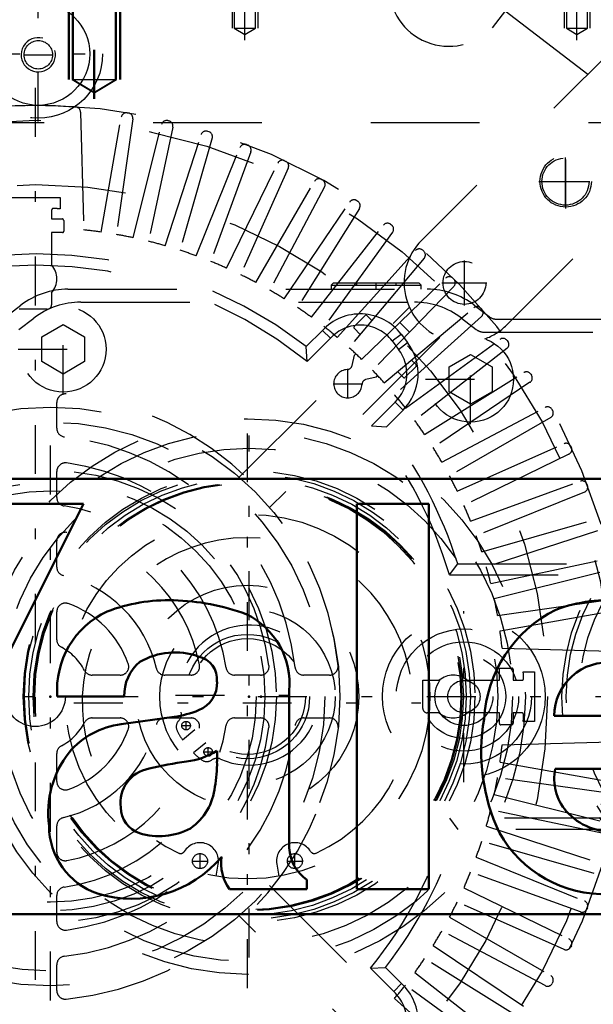
# Model space of a CAD drawing. Units: inches. Extents: x 19 to 249, y 19 to 233.
# Drawn here: x 171 to 177, y 100 to 109 of the extents above; entities that cross this region are included whole.
import ezdxf

# ---------------------------------------------------------------- set-up
doc = ezdxf.new("R2010")
doc.units = ezdxf.units.IN
doc.header["$MEASUREMENT"] = 0
doc.linetypes.add('Center', pattern=[1.5, 0.45, -0.5, 0.05, -0.5])
doc.linetypes.add('Dashed', pattern=[2, 1, -1])
for name, color, linetype, lineweight in [('2d ConnectionPoints', 7, 'Continuous', 50), ('AM_0', 7, 'Continuous', 50), ('AM_5', 3, 'Continuous', 25), ('AM_7', 7, 'Center', 25), ('AM_9', 6, 'Dashed', 25)]:
    doc.layers.add(name, color=color, linetype=linetype, lineweight=lineweight)
doc.dimstyles.get("Standard").update_dxf_attribs({"dimtxt": 0.18, "dimasz": 0.18, "dimexe": 0.18, "dimexo": 0.0625, "dimgap": 0.09, "dimtad": 0, "dimtih": 1, "dimtoh": 1, "dimdec": 4, "dimzin": 0, "dimdsep": 46, "dimtxsty": 'Standard', "dimcen": 0.09, "dimadec": 0, "dimazin": 0, "dimtfac": 1, "dimtdec": 4, "dimtofl": 0, "dimtmove": 0, "dimatfit": 3, "dimfxl": 0, "dimtolj": 1, "dimtzin": 0, "dimarcsym": 0})

# ---------------------------------------------------------------- blocks, each defined once
blk = doc.blocks.new('68_C2366611112x41_1_0_in_6SHBZ_1_1_GN_Wire_Rope_Hoist_900')
at = {"layer": 'AM_0'}
for p, q in [((167.4495, 105.0878), (167.4495, 101.0878)), ((179.4495, 105.0878), (167.4495, 105.0878)), ((179.4495, 101.0878), (179.4495, 105.0878)), ((169.638, 104.8578), (168.8401, 104.8578)), ((168.8401, 104.8578), (169.9906, 102.6335)), ((170.3453, 103.3498), (169.638, 104.8578)), ((171.0146, 104.8578), (170.3453, 103.3498)), ((170.6986, 102.6335), (171.8173, 104.8578)), ((171.8173, 104.8578), (171.0146, 104.8578)), ((174.9909, 104.8578), (174.3271, 104.8578)), ((174.3271, 104.8578), (174.3271, 101.3178)), ((174.9909, 101.3178), (174.9909, 104.8578)), ((177.7714, 104.3524), (177.7714, 104.1238)), ((177.8548, 104.3524), (177.7714, 104.3524)), ((177.8304, 104.3082), (177.8304, 104.2565)), ((177.8499, 104.3082), (177.8304, 104.3082)), ((177.8304, 104.2565), (177.8637, 104.2565)), ((177.8304, 104.2123), (177.8552, 104.2123)), ((177.8304, 104.1238), (177.8304, 104.2123)), ((177.8552, 104.2123), (177.8973, 104.1238)), ((177.955, 104.1238), (177.9104, 104.2215)), ((177.7714, 104.1238), (177.8304, 104.1238)), ((177.8973, 104.1238), (177.955, 104.1238)), ((171.576, 103.0878), (172.1921, 103.0878)), ((173.7076, 101.6988), (173.7076, 103.139)), ((172.6498, 102.9004), (172.163, 102.8341)), ((176.1414, 102.9108), (177.2034, 102.9108)), ((169.9906, 102.6335), (169.9906, 101.3178)), ((170.6986, 101.3178), (170.6986, 102.6335)), ((173.0439, 102.4897), (173.0439, 102.59)), ((176.1511, 102.424), (177.8526, 102.424)), ((177.8574, 102.0936), (177.2034, 102.0936)), ((173.8701, 101.3178), (173.8701, 101.4042)), ((169.9906, 101.3178), (170.6986, 101.3178)), ((173.158, 101.3178), (173.8701, 101.3178)), ((174.3271, 101.3178), (174.9909, 101.3178)), ((167.4495, 101.0878), (179.4495, 101.0878))]:
    blk.add_line(p, q, dxfattribs=at)
for radius in [0.2032, 0.1515]:
    blk.add_circle((177.8566, 104.2375), radius, dxfattribs=at)
for centre, radius, start, end in [((177.8637, 104.2309), 0.1218, 61.25776, 94.20286), ((177.8972, 104.2848), 0.0586, 2.5531, 64.60693), ((177.8574, 104.2451), 0.0635, 64.45908, 96.78948), ((177.8678, 104.2893), 0.033, 262.8168, 318.07094), ((177.8729, 104.2815), 0.0241, 323.6303, 60.49707), ((177.8854, 104.2872), 0.0703, 290.86945, 0.19923), ((172.5988, 102.3894), 1.5841, 88.35542, 110.86486), ((172.5874, 101.8592), 2.1144, 69.96467, 88.46), ((176.6443, 102.595), 1.379, 83.88156, 110.67743), ((176.6847, 102.82), 1.1885, 116.33806, 177.05973), ((176.7001, 102.8402), 1.1296, 24.20607, 85.36902), ((172.3739, 103.1452), 0.7999, 115.09773, 184.11204), ((172.9989, 103.2061), 0.7119, 354.58553, 63.92266), ((172.6582, 102.8549), 0.6387, 70.40971, 120.33051), ((172.8277, 103.2442), 0.2171, 354.6488, 78.13706), ((172.5832, 103.103), 0.3914, 129.23639, 182.22889), ((176.633, 102.909), 0.4916, 83.61901, 179.78644), ((176.7436, 102.9403), 0.4607, 356.33737, 96.98065), ((176.2494, 102.6494), 1.6189, 351.99965, 23.82722), ((172.7764, 103.2113), 0.2678, 291.68146, 2.7226), ((172.5083, 103.8559), 0.9659, 278.41982, 292.32993), ((172.2581, 102.0903), 0.7498, 97.28596, 139.82328), ((177.2179, 102.5799), 1.7463, 170.07124, 205.21946), ((172.393, 102.0178), 0.9002, 141.83631, 187.52922), ((172.663, 103.2107), 0.7282, 277.98028, 301.53451), ((173.0844, 99.8407), 2.6681, 96.89574, 104.39233), ((171.817, 102.4706), 1.227, 350.03812, 0.89358), ((172.474, 102.1127), 0.3168, 99.58033, 188.27123), ((176.6044, 102.3333), 0.4623, 168.68588, 220.41092), ((172.4924, 102.316), 0.5362, 304.92939, 353.83003), ((176.6584, 102.5598), 1.2865, 269.33987, 338.74883), ((176.7376, 102.4138), 0.5652, 268.30591, 325.49304), ((172.413, 102.0701), 0.2526, 180.67691, 250.94987), ((176.6697, 102.4053), 0.5588, 221.68403, 275.24899), ((172.1633, 101.9021), 0.6628, 180.1965, 250.76892), ((172.5107, 102.4192), 0.6149, 252.96579, 298.00331), ((176.5978, 102.3717), 1.0992, 209.17831, 272.38934), ((174.0784, 101.7112), 0.371, 181.92302, 235.83725), ((172.259, 102.3116), 1.0818, 253.13082, 319.92171), ((173.492, 101.555), 0.4097, 171.55973, 215.38094)]:
    blk.add_arc(centre, radius, start, end, dxfattribs=at)
at = {"layer": 'AM_7'}
for p, q in [((177.8566, 104.0242), (177.8566, 104.4508)), ((177.6433, 104.2375), (178.0699, 104.2375))]:
    blk.add_line(p, q, dxfattribs=at)
blk = doc.blocks.new('69_SH5_L_L2_EC_YAL_0_in_6SHBZ_1_1_GN_Wire_Rope_Hoist_900')
at = {"layer": 'AM_0'}
for radius, start, end in [(51.063, 76.82988, 103.12397), (50.8957, 96.22884, 103.08229)]:
    blk.add_arc((179.3038, 59.263), radius, start, end, dxfattribs=at)
at = {"layer": 'AM_9'}
for centre, radius, start, end in [((179.3038, 59.263), 51.0236, 76.84245, 103.11137), ((179.3038, 59.2413), 50.9252, 96.20549, 103.10142)]:
    blk.add_arc(centre, radius, start, end, dxfattribs=at)
blk = doc.blocks.new('70_2727091139_12_H72_0_in_6SHBZ_1_1_GN_Wire_Rope_Hoist_900')
at = {"layer": 'AM_7'}
for p, q in [((171.375, 97.383), (171.375, 108.7925)), ((176.2453, 107.5931), (176.2453, 108.0478)), ((176.018, 107.8205), (176.4727, 107.8205)), ((174.2461, 105.8262), (174.2461, 106.099)), ((174.1097, 105.9626), (174.3826, 105.9626)), ((175.312, 102.3023), (175.312, 103.8732)), ((165.6703, 103.0878), (180.2487, 103.0878))]:
    blk.add_line(p, q, dxfattribs=at)
at = {"layer": 'AM_9'}
for p, q in [((171.7902, 108.4595), (171.8184, 107.3761)), ((171.9783, 107.3566), (172.1647, 108.4137)), ((172.219, 108.4525), (172.2301, 108.4507)), ((166.4567, 108.3634), (176.7884, 108.3634)), ((172.2698, 108.3971), (172.1204, 107.3341)), ((172.2746, 107.3041), (172.5343, 108.3457)), ((172.638, 108.3217), (172.4148, 107.2717)), ((172.5912, 108.3806), (172.6021, 108.378)), ((172.5665, 107.2311), (172.8982, 108.252)), ((172.9574, 108.2828), (172.9682, 108.2795)), ((173, 108.2209), (172.7041, 107.189)), ((173.316, 108.1598), (173.3265, 108.1558)), ((172.8527, 107.1379), (173.2548, 108.1331)), ((173.3541, 108.095), (172.987, 107.0863)), ((173.1316, 107.0249), (173.6021, 107.9897)), ((173.665, 108.012), (173.6752, 108.0073)), ((173.6986, 107.9448), (173.262, 106.9641)), ((173.4019, 106.8928), (173.9387, 107.8224)), ((174.003, 107.8403), (174.0128, 107.8349)), ((174.0317, 107.7708), (173.5278, 106.8231)), ((171.1469, 107.6744), (171.6032, 107.6744)), ((171.6032, 107.6744), (171.6032, 107.5702)), ((173.6624, 106.7421), (174.2627, 107.6321)), ((174.3281, 107.6454), (174.3375, 107.6393)), ((171.5244, 107.5572), (171.5244, 107.4775)), ((174.3519, 107.5741), (173.7831, 106.6638)), ((171.5244, 107.4775), (171.6201, 107.4775)), ((171.6358, 107.4618), (171.6358, 107.3634)), ((173.9118, 106.5737), (174.5726, 107.4196)), ((174.6388, 107.4283), (174.6478, 107.4215)), ((171.624, 107.3516), (171.5244, 107.3516)), ((171.5244, 107.3516), (171.5244, 107.0545)), ((174.6576, 107.3555), (174.0267, 106.4871)), ((174.1488, 106.3882), (174.867, 107.186)), ((174.9336, 107.1901), (174.9421, 107.1827)), ((174.9473, 107.1162), (174.2573, 106.2938)), ((174.3722, 106.1867), (175.1444, 106.9324)), ((175.2111, 106.9318), (175.2191, 106.9239)), ((171.5244, 106.7982), (171.5244, 106.6875)), ((175.2196, 106.8571), (174.474, 106.085)), ((171.4851, 106.6481), (171.2256, 106.6481)), ((174.5811, 105.9701), (175.4034, 106.6601)), ((175.4699, 106.6549), (175.4773, 106.6464)), ((174.3043, 106.4888), (174.4044, 106.5891)), ((174.4211, 106.5891), (174.4668, 106.5435)), ((175.4732, 106.5798), (174.6755, 105.8615)), ((174.724, 106.5264), (174.8137, 106.4368)), ((173.8642, 106.3044), (174.012, 106.4522)), ((174.0865, 106.3808), (174.012, 106.4522)), ((174.3601, 106.4163), (174.3043, 106.4721)), ((174.6527, 106.356), (174.7347, 106.4186)), ((174.7347, 106.4186), (174.7946, 106.3403)), ((173.8722, 106.1665), (174.0865, 106.3808)), ((174.6527, 106.356), (174.7126, 106.2777)), ((174.7126, 106.2777), (174.7946, 106.3403)), ((174.7743, 105.7394), (175.6428, 106.3704)), ((175.7088, 106.3605), (175.7156, 106.3516)), ((173.8722, 106.1665), (173.8642, 106.3044)), ((174.3066, 106.2237), (174.3196, 106.2367)), ((175.7068, 106.2854), (174.8609, 105.6245)), ((174.2846, 106.1289), (174.3066, 106.2237)), ((174.831, 106.1798), (174.8724, 106.1384)), ((174.7556, 106.0214), (174.7038, 106.0731)), ((174.8724, 106.1217), (174.7723, 106.0214)), ((174.951, 105.4958), (175.8614, 106.0647)), ((174.5071, 106.0233), (174.4124, 106.0013)), ((174.5202, 106.0364), (174.5071, 106.0233)), ((175.9193, 105.9754), (175.0294, 105.3752)), ((175.9265, 106.0503), (175.9327, 106.0408)), ((171.5719, 105.5527), (171.5719, 105.7903)), ((174.6802, 105.7924), (174.4623, 105.5744)), ((174.6802, 105.7924), (174.7532, 105.7195)), ((174.7532, 105.7195), (174.6, 105.5662)), ((175.1103, 105.2405), (176.0581, 105.7445)), ((176.1221, 105.7255), (176.1275, 105.7157)), ((176.1097, 105.6514), (175.18, 105.1147)), ((174.4623, 105.5744), (174.6, 105.5662)), ((175.2514, 104.9747), (176.232, 105.4113)), ((176.2945, 105.388), (176.2993, 105.3778)), ((176.277, 105.3149), (175.3122, 104.8443)), ((171.5719, 104.9175), (171.5719, 105.1561)), ((175.3735, 104.6997), (176.3823, 105.0669)), ((176.4204, 104.9675), (175.4251, 104.5654)), ((176.443, 105.0392), (176.447, 105.0287)), ((175.4763, 104.4169), (176.5081, 104.7127)), ((176.5392, 104.611), (175.5183, 104.2793)), ((171.5719, 104.2767), (171.5719, 104.5182)), ((175.559, 104.1275), (176.609, 104.3507)), ((175.1785, 104.2051), (175.2549, 104.3082)), ((175.2549, 104.3082), (176.7884, 104.3082)), ((175.5913, 103.9874), (176.6329, 104.2471)), ((175.1785, 104.2051), (176.6852, 104.2051)), ((175.6213, 103.8331), (176.6843, 103.9825)), ((171.5719, 103.6101), (171.5719, 103.8673)), ((175.6438, 103.6911), (176.701, 103.8775)), ((175.6634, 103.5312), (176.7468, 103.503)), ((175.6388, 103.2372), (175.6388, 103.3486)), ((175.6388, 103.3486), (175.753, 103.3486)), ((172.1545, 103.2846), (171.8973, 103.2846)), ((172.8054, 103.2846), (172.564, 103.2846)), ((173.4434, 103.2846), (173.2048, 103.2846)), ((174.0775, 103.2846), (173.84, 103.2846)), ((175.7648, 103.3368), (175.7648, 103.2372)), ((175.8574, 103.3159), (175.9616, 103.3159)), ((175.9616, 103.3159), (175.9616, 102.8596)), ((174.9353, 102.9777), (174.9353, 103.2372)), ((174.9353, 103.2372), (175.0854, 103.2372)), ((175.3418, 103.2372), (175.6388, 103.2372)), ((175.7648, 103.2372), (175.8444, 103.2372)), ((171.8973, 102.8909), (172.1545, 102.8909)), ((172.564, 102.8909), (172.8054, 102.8909)), ((173.2048, 102.8909), (173.4434, 102.8909)), ((173.84, 102.8909), (174.0775, 102.8909)), ((175.0854, 102.9384), (174.9747, 102.9384)), ((175.6388, 102.9384), (175.3418, 102.9384)), ((175.6388, 102.8388), (175.6388, 102.9384)), ((175.8444, 102.9384), (175.7648, 102.9384)), ((175.7648, 102.9384), (175.7648, 102.8427)), ((175.749, 102.8269), (175.6506, 102.8269)), ((175.9616, 102.8596), (175.8574, 102.8596)), ((175.6634, 102.6444), (176.7468, 102.6726)), ((171.5719, 102.3083), (171.5719, 102.5655)), ((175.6438, 102.4845), (176.701, 102.2981)), ((176.6843, 102.193), (175.6213, 102.3424)), ((175.5913, 102.1882), (176.6329, 101.9285)), ((176.609, 101.8248), (175.559, 102.048)), ((171.5719, 101.6574), (171.5719, 101.8988)), ((176.6852, 101.9705), (175.1785, 101.9705)), ((175.1785, 101.9705), (175.2549, 101.8673)), ((175.5183, 101.8963), (176.5392, 101.5645)), ((176.7884, 101.8673), (175.2549, 101.8673)), ((176.5081, 101.4628), (175.4763, 101.7587)), ((175.4251, 101.6101), (176.4204, 101.208)), ((176.3823, 101.1087), (175.3735, 101.4758)), ((171.5719, 101.0194), (171.5719, 101.258)), ((175.3122, 101.3312), (176.277, 100.8607)), ((176.232, 100.7642), (175.2514, 101.2008)), ((176.447, 101.1468), (176.443, 101.1363)), ((175.18, 101.0609), (176.1097, 100.5241)), ((176.0581, 100.4311), (175.1103, 100.935)), ((175.0294, 100.8004), (175.9193, 100.2001)), ((176.2993, 100.7977), (176.2945, 100.7876)), ((175.8614, 100.1109), (174.951, 100.6797)), ((171.5719, 100.3853), (171.5719, 100.6228)), ((174.4537, 100.5906), (174.5917, 100.5985)), ((174.4537, 100.5906), (174.668, 100.3763)), ((174.5917, 100.5985), (174.7394, 100.4508)), ((174.8609, 100.551), (175.7068, 99.8901)), ((174.668, 100.3763), (174.7394, 100.4508)), ((176.1275, 100.4598), (176.1221, 100.45)), ((175.6428, 99.8052), (174.7743, 100.4361)), ((174.6755, 100.314), (175.4732, 99.5958))]:
    blk.add_line(p, q, dxfattribs=at)
for centre, radius in [((171.375, 103.0878), 5.2956), ((176.2453, 107.8205), 0.2165), ((171.375, 103.0878), 4.7052), ((175.312, 103.0878), 0.748), ((175.312, 103.0878), 0.6209), ((175.312, 103.0878), 0.5028), ((175.312, 103.0878), 0.3846), ((171.375, 103.0878), 0.2756), ((175.312, 103.0878), 0.2665), ((175.312, 103.0878), 0.1484)]:
    blk.add_circle(centre, radius, dxfattribs=at)
for centre, radius, start, end in [((171.375, 103.0878), 5.4331, 165.95452, 161.02353), ((171.375, 103.0878), 5.4307, 86.08446, 93.91554), ((171.7426, 108.4583), 0.0476, 1.49145, 86.08456), ((172.2116, 108.4054), 0.0476, 81.05927, 170), ((172.2226, 108.4037), 0.0476, 352, 80.94073), ((172.5805, 108.3341), 0.0476, 77.05928, 166), ((172.5914, 108.3316), 0.0476, 348, 76.94073), ((172.9435, 108.2373), 0.0476, 73.05927, 162), ((172.9542, 108.234), 0.0476, 344, 72.94073), ((173.2989, 108.1153), 0.0476, 69.05927, 158), ((173.3093, 108.1113), 0.0476, 340, 68.94073), ((173.645, 107.9688), 0.0476, 65.05928, 154), ((173.655, 107.9641), 0.0476, 336, 64.94073), ((173.9799, 107.7986), 0.0476, 61.05928, 150), ((173.9897, 107.7932), 0.0476, 332, 60.94063), ((174.3022, 107.6054), 0.0476, 57.05928, 146), ((174.3115, 107.5994), 0.0476, 328, 56.94073), ((171.5402, 107.5572), 0.0157, 87.88361, 180), ((171.375, 103.0878), 4.4882, 87.08611, 87.88361), ((171.6201, 107.4618), 0.0157, 0, 90), ((174.6102, 107.3902), 0.0476, 53.05928, 142), ((174.6191, 107.3835), 0.0476, 324, 52.94063), ((171.624, 107.3634), 0.0118, 270, 360), ((171.375, 103.0878), 4.3112, 81.95603, 84.09658), ((171.375, 103.0878), 4.3112, 77.95603, 80.04397), ((171.375, 103.0878), 4.3112, 73.95603, 76.04397), ((171.375, 103.0878), 4.0673, 52.26531, 127.54344), ((171.375, 103.0878), 4.3112, 69.95603, 72.04397), ((174.9024, 107.1541), 0.0476, 49.05928, 138), ((174.9108, 107.1468), 0.0476, 320, 48.94063), ((171.375, 103.0878), 3.9642, 50.95405, 128.85025), ((171.375, 106.9264), 0.1969, 319.37964, 40.62036), ((171.375, 103.0878), 4.3112, 65.95603, 68.04397), ((171.375, 103.0878), 4.3112, 61.95603, 64.04397), ((175.1775, 106.8981), 0.0476, 45.05926, 134), ((175.1854, 106.8902), 0.0476, 316, 44.94073), ((171.375, 103.0878), 4.3112, 57.95603, 60.04397), ((171.4851, 106.6875), 0.0394, 270, 0), ((171.375, 103.0878), 4.3112, 53.95603, 56.04397), ((174.3593, 106.1319), 0.4724, 37.37329, 137.31602), ((175.434, 106.6236), 0.0476, 41.05926, 130), ((175.4413, 106.6152), 0.0476, 312, 40.94073), ((174.4128, 106.5807), 0.0118, 45.03675, 135.03675), ((171.375, 103.0878), 4.3112, 49.95603, 52.04397), ((174.3593, 106.1319), 0.3693, 37.37329, 137.61968), ((174.3126, 106.4804), 0.0118, 135.03675, 225.03675), ((174.4191, 106.0535), 0.4724, 314.99991, 37.3726), ((175.6708, 106.3318), 0.0476, 37.05925, 126), ((175.6775, 106.3229), 0.0476, 308, 36.94073), ((171.375, 103.0878), 4.3112, 45.95603, 48.04397), ((174.4191, 106.0535), 0.3693, 314.99988, 37.3726), ((174.2461, 105.9626), 0.1299, 92.43431, 357.63919), ((174.2386, 106.1396), 0.0472, 272.43431, 346.9683), ((171.375, 103.0878), 4.3112, 41.95603, 44.04397), ((174.8641, 106.13), 0.0118, 315.03675, 45.03675), ((175.8866, 106.0243), 0.0476, 33.05928, 122), ((174.4232, 105.9553), 0.0472, 103.1052, 177.63919), ((174.7639, 106.0297), 0.0118, 225.03675, 315.03675), ((175.8927, 106.0149), 0.0476, 304, 32.94073), ((171.6506, 105.7903), 0.0787, 84.17737, 180), ((171.375, 103.0878), 2.7953, 5.82263, 84.17737), ((171.375, 103.0878), 4.3112, 37.95603, 40.04397), ((176.0805, 105.7024), 0.0476, 29.05927, 118), ((176.0859, 105.6927), 0.0476, 300, 28.94073), ((171.375, 103.0878), 4.3112, 33.95603, 36.04397), ((171.6506, 105.5527), 0.0787, 180, 263.62063), ((171.375, 103.0878), 3.9642, 16.37079, 38.85025), ((171.375, 103.0878), 4.0673, 17.46167, 37.54344), ((171.375, 103.0878), 2.4016, 6.37937, 83.62063), ((171.375, 103.0878), 4.3112, 29.95603, 32.04397), ((176.2514, 105.3678), 0.0476, 25.05928, 114), ((176.2561, 105.3577), 0.0476, 296, 24.94073), ((171.6506, 105.1561), 0.0787, 82.41046, 180), ((171.375, 103.0878), 2.1654, 7.58954, 82.41046), ((171.375, 103.0878), 4.3112, 25.95603, 28.04397), ((176.3985, 105.0221), 0.0476, 21.05928, 110), ((176.4025, 105.0117), 0.0476, 292, 20.94073), ((171.6506, 104.9175), 0.0787, 180, 261.43472), ((171.375, 103.0878), 1.7717, 8.56528, 81.43472), ((171.375, 103.0878), 4.3112, 21.95603, 24.04397), ((171.6506, 104.5182), 0.0787, 79.09453, 180), ((171.375, 103.0878), 1.5354, 10.90547, 79.09453), ((171.375, 103.0878), 4.3112, 17.95603, 20.04397), ((171.6506, 104.2767), 0.0787, 180, 256.94969), ((171.375, 103.0878), 4.3112, 13.95603, 16.04397), ((171.375, 103.0878), 1.1417, 13.05031, 76.94969), ((171.375, 103.0878), 4.3112, 9.95603, 12.04397), ((171.6506, 103.8673), 0.0787, 70.52878, 180), ((171.375, 103.0878), 0.9055, 19.47122, 70.52878), ((171.6506, 103.6101), 0.0787, 180, 242.18186), ((171.375, 103.0878), 4.3112, 5.90342, 8.04397), ((171.375, 103.0878), 0.5118, 27.81814, 62.18186), ((172.1545, 103.3634), 0.0787, 270, 19.47122), ((172.564, 103.3634), 0.0787, 193.0503, 270), ((172.8054, 103.3634), 0.0787, 270, 10.90547), ((173.2048, 103.3634), 0.0787, 188.56529, 270), ((173.4434, 103.3634), 0.0787, 270, 7.58951), ((173.84, 103.3634), 0.0787, 186.37937, 270), ((174.0775, 103.3634), 0.0787, 270, 5.82263), ((175.753, 103.3368), 0.0118, 0, 90), ((171.8973, 103.3634), 0.0787, 207.81814, 270), ((175.2136, 103.0878), 0.1969, 49.37964, 130.62036), ((175.8444, 103.2529), 0.0157, 270, 2.11641), ((171.375, 103.0878), 4.4882, 2.11639, 2.91389), ((174.9747, 102.9777), 0.0394, 180, 270), ((171.8973, 102.8122), 0.0787, 90, 152.18186), ((172.1545, 102.8122), 0.0787, 340.52878, 90), ((172.564, 102.8122), 0.0787, 90, 166.94969), ((172.8054, 102.8122), 0.0787, 349.09453, 90), ((173.2048, 102.8122), 0.0787, 90, 171.43472), ((173.4434, 102.8122), 0.0787, 352.41046, 90), ((173.84, 102.8122), 0.0787, 90, 173.62063), ((174.0775, 102.8122), 0.0787, 354.17737, 90), ((175.2136, 103.0878), 0.1969, 229.37964, 310.62036), ((175.8444, 102.9226), 0.0157, 357.88361, 90), ((171.375, 103.0878), 4.4882, 357.08611, 357.88361), ((171.375, 103.0878), 0.5118, 297.81814, 332.18186), ((171.375, 103.0878), 1.1417, 283.05031, 346.94969), ((171.375, 103.0878), 1.7717, 278.56528, 351.43472), ((171.375, 103.0878), 2.4016, 276.37937, 353.62063), ((171.375, 103.0878), 2.7953, 275.82263, 354.17737), ((171.375, 103.0878), 2.1654, 277.58954, 352.41046), ((171.375, 103.0878), 1.5354, 280.90547, 349.09453), ((175.6506, 102.8388), 0.0118, 180, 270), ((175.749, 102.8427), 0.0157, 270, 360), ((171.375, 103.0878), 0.9055, 289.47122, 340.52878), ((171.6506, 102.5655), 0.0787, 117.81814, 180), ((171.375, 103.0878), 4.3112, 351.95603, 354.09658), ((171.6506, 102.3083), 0.0787, 180, 289.47122), ((171.375, 103.0878), 4.3112, 347.95603, 350.04397), ((171.375, 103.0878), 4.3112, 343.95603, 346.04397), ((171.6506, 101.8988), 0.0787, 103.0503, 180), ((171.375, 103.0878), 3.9642, 320.95405, 343.62921), ((171.375, 103.0878), 4.0673, 322.26531, 342.53833), ((171.375, 103.0878), 4.3112, 339.95603, 342.04397), ((171.6506, 101.6574), 0.0787, 180, 280.90547), ((171.375, 103.0878), 4.3112, 335.95603, 338.04397), ((171.6506, 101.258), 0.0787, 98.56529, 180), ((171.375, 103.0878), 4.3112, 331.95603, 334.04397), ((176.4025, 101.1639), 0.0476, 339.05929, 68), ((176.3985, 101.1535), 0.0476, 250, 338.94073), ((171.6506, 101.0194), 0.0787, 180, 277.58951), ((171.375, 103.0878), 4.3112, 327.95603, 330.04397), ((176.2561, 100.8178), 0.0476, 335.05927, 64), ((176.2514, 100.8077), 0.0476, 246, 334.94073), ((171.6506, 100.6228), 0.0787, 96.37937, 180), ((171.375, 103.0878), 4.3112, 323.95603, 326.04397), ((174.4191, 100.1035), 0.4724, 307.37329, 47.31602), ((176.0805, 100.4731), 0.0476, 242, 330.94073), ((176.0859, 100.4829), 0.0476, 331.05925, 60), ((171.6506, 100.3853), 0.0787, 180, 275.82263), ((174.4191, 100.1035), 0.3693, 307.37329, 47.61968), ((171.375, 103.0878), 4.3112, 319.95603, 322.04397)]:
    blk.add_arc(centre, radius, start, end, dxfattribs=at)
blk = doc.blocks.new('71_2527095300_SH6_SHR6_3_23_M2_5_0_in_6SHBZ_1_1_GN_Wire_Rope_Hoist_900')
at = {"layer": 'AM_7'}
for p, q in [((176.2475, 107.5743), (176.2475, 108.0707)), ((175.9993, 107.8225), (176.4957, 107.8225)), ((175.3172, 106.6823), (175.3172, 107.096)), ((174.5072, 106.8278), (174.5072, 106.8928)), ((175.1104, 106.8892), (175.5241, 106.8892)), ((171.631, 105.8655), (171.631, 106.6929)), ((175.374, 105.5897), (175.374, 106.4171)), ((171.2173, 106.2792), (172.0447, 106.2792)), ((174.9603, 106.0034), (175.7877, 106.0034)), ((171.5128, 100.2953), (171.5128, 105.8802)), ((173.3237, 100.4065), (173.3237, 105.769)), ((172.6633, 103.1008), (174.0151, 103.1008)), ((171.7297, 103.0295), (174.9177, 103.0295)), ((172.7184, 102.8204), (172.8012, 102.8204)), ((172.7598, 102.779), (172.7598, 102.8617)), ((172.9624, 102.5375), (172.9624, 102.6202)), ((172.921, 102.5789), (173.0038, 102.5789)), ((172.8878, 101.5028), (172.8878, 101.6477)), ((173.7596, 101.5028), (173.7596, 101.6477)), ((172.8154, 101.5753), (172.9603, 101.5753)), ((173.6872, 101.5753), (173.8321, 101.5753))]:
    blk.add_line(p, q, dxfattribs=at)
at = {"layer": 'AM_9'}
for p, q in [((176.0287, 109.8286), (175.571, 109.2321)), ((175.6924, 109.3903), (176.4514, 108.8079)), ((176.8456, 109.2017), (174.9244, 107.2824)), ((177.7274, 108.5251), (175.7042, 106.5021)), ((174.1156, 106.8899), (174.0935, 106.8678)), ((174.0935, 106.8678), (174.9209, 106.8678)), ((174.0935, 106.8678), (174.0935, 106.8308)), ((174.1156, 106.8899), (174.8988, 106.8899)), ((174.3252, 106.8899), (174.3252, 106.8678)), ((174.6892, 106.8678), (174.6892, 106.8899)), ((174.9209, 106.8678), (174.8988, 106.8899)), ((174.9209, 106.8308), (174.9209, 106.8678)), ((171.6748, 106.8308), (174.9756, 106.8308)), ((171.793, 106.7126), (174.8574, 106.7126)), ((171.1064, 106.5794), (171.243, 106.6842)), ((173.2489, 105.1025), (174.8115, 106.6651)), ((175.4074, 106.6842), (175.544, 106.5794)), ((171.2246, 106.4612), (171.3612, 106.566)), ((171.434, 106.3929), (171.631, 106.5066)), ((171.631, 106.5066), (171.828, 106.3929)), ((175.2892, 106.566), (175.4258, 106.4612)), ((175.6159, 106.555), (178.0532, 106.555)), ((175.4977, 106.4368), (177.935, 106.4368)), ((171.434, 106.1654), (171.434, 106.3929)), ((171.828, 106.3929), (171.828, 106.1654)), ((175.0913, 106.3876), (173.5275, 104.8239)), ((171.631, 106.0517), (171.434, 106.1654)), ((171.828, 106.1654), (171.631, 106.0517)), ((175.177, 106.1171), (175.374, 106.2308)), ((175.374, 106.2308), (175.571, 106.1171)), ((175.177, 105.8896), (175.177, 106.1171)), ((175.571, 106.1171), (175.571, 105.8896)), ((175.374, 105.7759), (175.177, 105.8896)), ((175.571, 105.8896), (175.374, 105.7759)), ((172.7267, 102.6898), (172.8395, 102.7846)), ((172.9412, 102.6634), (172.8281, 102.569)), ((173.0356, 101.4362), (173.0547, 101.5463)), ((173.5927, 101.5463), (173.6118, 101.4362)), ((173.5275, 101.3517), (175.0901, 99.7891)), ((174.8127, 99.5093), (173.2489, 101.0731))]:
    blk.add_line(p, q, dxfattribs=at)
for centre, radius in [((176.2475, 107.8225), 0.2364), ((175.3172, 106.8892), 0.197), ((171.631, 106.2792), 0.394), ((175.374, 106.0034), 0.394), ((171.5128, 103.0878), 2.6595), ((171.5128, 103.0878), 2.5216), ((173.3237, 103.0878), 2.5536), ((173.3237, 103.0878), 2.4354), ((171.5128, 103.0878), 2.0764), ((171.5128, 103.0878), 1.97), ((173.3237, 103.0878), 2.0488), ((173.3237, 103.0878), 2.0094), ((173.3237, 103.0878), 1.97), ((171.5128, 103.0878), 1.8912), ((173.3237, 103.0878), 1.9602), ((173.3237, 103.0878), 1.6765), ((173.3237, 103.0878), 1.0224), ((173.3237, 103.0878), 0.8059), ((173.3237, 103.0878), 0.5713), ((173.3237, 103.0878), 0.5319), ((172.7598, 102.8204), 0.0394), ((172.9624, 102.5789), 0.0394), ((172.8878, 101.5753), 0.069), ((173.7596, 101.5753), 0.069)]:
    blk.add_circle(centre, radius, dxfattribs=at)
for centre, radius, start, end in [((175.174, 109.6151), 0.5516, 180, 316.03173), ((175.3142, 106.8922), 0.5516, 134.97046, 257.41015), ((171.6748, 106.1216), 0.7092, 90, 127.5), ((174.9756, 106.1216), 0.7092, 52.5, 90), ((171.793, 106.0034), 0.7092, 90, 127.5), ((174.8574, 106.0034), 0.7092, 52.5, 90), ((175.6159, 106.6732), 0.1182, 232.5, 270), ((175.4977, 106.555), 0.1182, 232.5, 270), ((175.3142, 106.8922), 0.5516, 290.28817, 314.99689), ((173.3237, 103.0295), 1.5181, 294.53344, 245.46656), ((173.3392, 103.1008), 0.6437, 245.85485, 194.15134), ((172.6386, 102.9241), 0.0788, 313.84675, 14.15134), ((172.7478, 102.8105), 0.0788, 133.84675, 205.27828), ((173.3392, 103.1008), 0.7376, 206.05241, 213.86228), ((173.3392, 103.1008), 0.7376, 226.13197, 234.17387), ((172.9506, 102.5687), 0.0788, 236.80909, 306.19196), ((173.0437, 102.4415), 0.0788, 65.85485, 126.19196), ((172.8878, 101.5753), 0.1694, 350.14843, 148.53196), ((173.7596, 101.5753), 0.1694, 31.46804, 189.85157), ((172.7097, 101.6843), 0.0394, 245.46656, 328.53196), ((173.9377, 101.6843), 0.0394, 211.46804, 294.53344)]:
    blk.add_arc(centre, radius, start, end, dxfattribs=at)
blk = doc.blocks.new('72_2527097300_SH5_0_in_6SHBZ_1_1_GN_Wire_Rope_Hoist_900')
at = {"layer": 'AM_5'}
for p, q in [((173.1817, 109.8594), (173.1817, 109.2295)), ((173.418, 109.8594), (173.418, 109.2295)), ((176.2329, 109.8594), (176.2329, 109.2295)), ((176.4691, 109.8594), (176.4691, 109.2295)), ((171.6757, 109.6232), (171.6757, 108.7571)), ((171.6857, 109.6232), (171.6857, 108.7571)), ((172.1481, 109.6232), (172.1481, 108.7571)), ((172.1581, 109.6232), (172.1581, 108.7571))]:
    blk.add_line(p, q, dxfattribs=at)
blk.add_arc((171.4022, 108.9854), 0.1575, 75, 15, dxfattribs=at)
at = {"layer": 'AM_7'}
for p, q in [((173.2998, 109.1212), (173.2998, 110.2245)), ((176.351, 109.1212), (176.351, 110.2245)), ((171.9119, 108.5823), (171.9119, 109.7965)), ((171.9219, 108.5823), (171.9219, 109.7965)), ((171.4022, 108.3732), (171.4022, 109.6134)), ((170.7821, 108.9933), (172.0223, 108.9933)), ((171.2648, 108.9854), (171.5396, 108.9854)), ((173.3392, 100.6901), (173.3392, 105.4854))]:
    blk.add_line(p, q, dxfattribs=at)
at = {"layer": 'AM_9'}
for p, q in [((173.2031, 109.8594), (173.2031, 109.2295)), ((173.3966, 109.2295), (173.3966, 109.8594)), ((176.2542, 109.8594), (176.2542, 109.2295)), ((176.4478, 109.2295), (176.4478, 109.8594)), ((171.713, 109.6232), (171.713, 108.7571)), ((171.723, 109.6232), (171.723, 108.7571)), ((172.1108, 108.7571), (172.1108, 109.6232)), ((172.1208, 108.7571), (172.1208, 109.6232)), ((173.2031, 109.2295), (173.3966, 109.2295)), ((173.2031, 109.2295), (173.2998, 109.1713)), ((173.2998, 109.1713), (173.3966, 109.2295)), ((176.2542, 109.2295), (176.4478, 109.2295)), ((176.2542, 109.2295), (176.351, 109.1713)), ((176.351, 109.1713), (176.4478, 109.2295)), ((171.713, 108.7571), (171.9119, 108.6375)), ((171.713, 108.7571), (172.1208, 108.7571)), ((171.723, 108.7571), (171.9219, 108.6375)), ((171.9119, 108.6375), (172.1108, 108.7571)), ((171.9219, 108.6375), (172.1208, 108.7571))]:
    blk.add_line(p, q, dxfattribs=at)
for centre, radius in [((171.4022, 108.9933), 0.5906), ((171.4022, 108.9933), 0.4724), ((171.4022, 108.9854), 0.1308), ((173.3392, 103.0878), 2.2835), ((173.3392, 103.0878), 2.0748), ((173.3392, 103.0878), 1.9685), ((178.1817, 103.0878), 1.9685), ((178.1817, 103.0878), 1.9291), ((178.1817, 103.0878), 1.811)]:
    blk.add_circle(centre, radius, dxfattribs=at)
blk = doc.blocks.new('*D152')
at = {"layer": 'AM_5', "color": 0, "lineweight": -2}
for p, q in [((192.5203, 110.8831), (138.4199, 110.8831)), ((138.4199, 110.1331), (138.4199, 100.7256)), ((138.4199, 86.6324), (138.4199, 96.0399)), ((170.3471, 85.8824), (138.4199, 85.8824))]:
    blk.add_line(p, q, dxfattribs=at)
at = {"layer": 'AM_5', "color": 0}
for points in [[(138.5449, 110.1331), (138.2949, 110.1331), (138.4199, 110.8831)], [(138.2949, 86.6324), (138.5449, 86.6324), (138.4199, 85.8824)]]:
    blk.add_solid(points, dxfattribs=at)
at = {"layer": 'Defpoints', "color": 0}
for p in [(139.1699, 110.8831), (192.5203, 110.8831), (170.3471, 85.8824)]:
    blk.add_point(p, dxfattribs=at)
at = {"layer": 'AM_5', "color": 0, "insert": (138.4199, 98.3827), "char_height": 1.5, "attachment_point": 5, "rotation": 90}
blk.add_mtext("\\A1;25''", dxfattribs=at)
blk = doc.blocks.new('*D154')
at = {"layer": 'AM_5', "color": 0, "lineweight": -2}
for p, q in [((163.6544, 90.2135), (163.6544, 121.6328)), ((164.4044, 121.6328), (190.1716, 121.6328)), ((224.1244, 121.6328), (198.3573, 121.6328)), ((224.8744, 90.2135), (224.8744, 121.6328))]:
    blk.add_line(p, q, dxfattribs=at)
at = {"layer": 'AM_5', "color": 0}
for points in [[(164.4044, 121.7578), (164.4044, 121.5078), (163.6544, 121.6328)], [(224.1244, 121.5078), (224.1244, 121.7578), (224.8744, 121.6328)]]:
    blk.add_solid(points, dxfattribs=at)
at = {"layer": 'Defpoints', "color": 0}
for p in [(224.8744, 120.8828), (163.6544, 90.2135), (224.8744, 90.2135)]:
    blk.add_point(p, dxfattribs=at)
at = {"layer": 'AM_5', "color": 0, "insert": (194.2644, 121.6328), "char_height": 1.5, "attachment_point": 5}
blk.add_mtext("\\A1;61.22''", dxfattribs=at)

msp = doc.modelspace()

# ---------------------------------------------------------------- linework, layer by layer
at = {"layer": '2d ConnectionPoints'}
for p in [(171.51281, 103.08777), (171.51281, 103.08777), (173.33921, 103.08777), (173.33921, 103.08777), (173.4495, 103.08777), (173.4495, 103.08777)]:
    msp.add_point(p, dxfattribs=at)

# ---------------------------------------------------------------- block references
for name in ['69_SH5_L_L2_EC_YAL_0_in_6SHBZ_1_1_GN_Wire_Rope_Hoist_900', '72_2527097300_SH5_0_in_6SHBZ_1_1_GN_Wire_Rope_Hoist_900', '71_2527095300_SH6_SHR6_3_23_M2_5_0_in_6SHBZ_1_1_GN_Wire_Rope_Hoist_900', '70_2727091139_12_H72_0_in_6SHBZ_1_1_GN_Wire_Rope_Hoist_900', '68_C2366611112x41_1_0_in_6SHBZ_1_1_GN_Wire_Rope_Hoist_900']:
    msp.add_blockref(name, (0, 0))

# ---------------------------------------------------------------- dimensions: what is measured, and where the dimension line sits
at = {"layer": 'AM_5'}
dim = msp.add_linear_dim(base=(224.87441, 121.6328), p1=(163.65441, 90.2135), p2=(224.87441, 90.2135), text="61.22''", dimstyle='Standard', override={"dimtxt": 1.5, "dimasz": 0.75, "dimexe": 0, "dimexo": 0, "dimgap": 0.45}, dxfattribs=at)
dim.commit()
dim.dimension.update_dxf_attribs({"geometry": '*D154', "text_midpoint": (194.26441, 121.6328), "dimtype": 160})
dim = msp.add_linear_dim(base=(138.41992, 110.88306), p1=(170.34709, 85.8824), p2=(192.52032, 110.88306), angle=90, text="25''", dimstyle='Standard', override={"dimtxt": 1.5, "dimasz": 0.75, "dimexe": 0, "dimexo": 0, "dimgap": 0.45}, dxfattribs=at)
dim.commit()
dim.dimension.update_dxf_attribs({"geometry": '*D152', "text_midpoint": (138.41992, 98.38273), "dimtype": 160, "text_rotation": 90})

doc.saveas('drawing.dxf')
